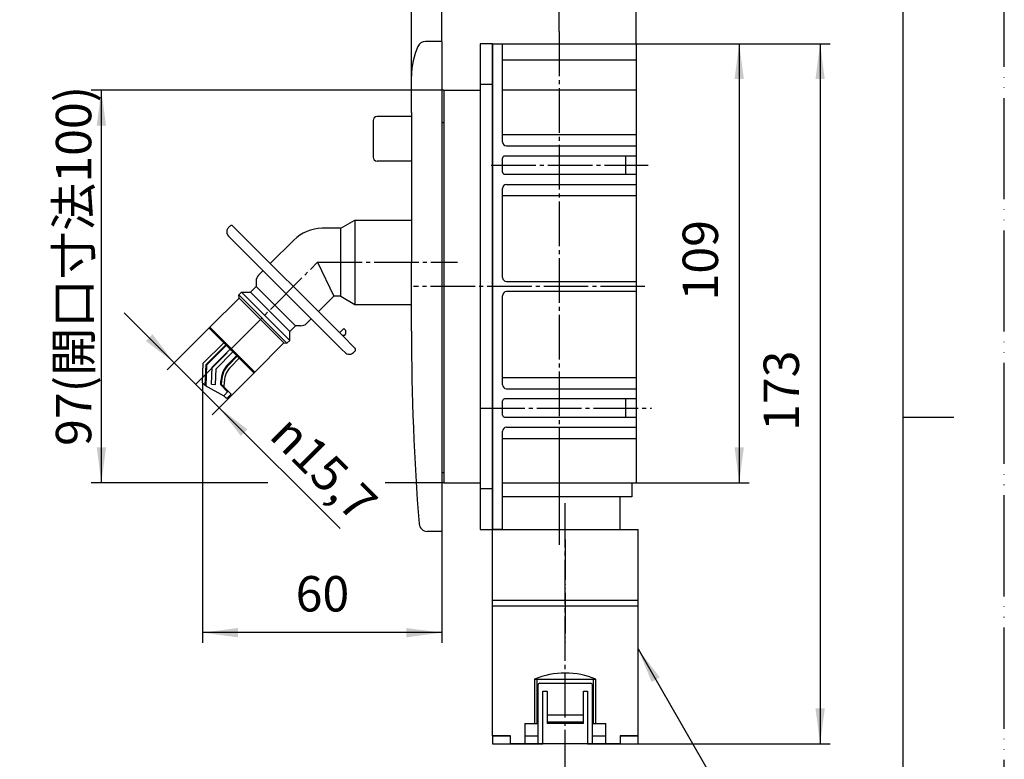
# Model space of a CAD drawing. Units: millimetres. Extents: x 0 to 525, y 0 to 742.
# Drawn here: x 282 to 525, y 287 to 469 of the extents above; entities that cross this region are included whole.
import ezdxf

# ---------------------------------------------------------------- set-up
doc = ezdxf.new("R2010")
doc.units = ezdxf.units.MM
doc.linetypes.add('DASH_CENTER', pattern=[14, 11, -1, 1, -1])
doc.linetypes.add('PHANTOM', pattern=[13, 10, -1, 0, -1, 0, -1])
doc.layers.add('1', color=7, linetype='Continuous')
doc.styles.add('CONVERTER_11', font='MS Mincho.ttf', dxfattribs={"width": 0.89})
doc.styles.add('CONVERTER_13', font='txt.shx', dxfattribs={"width": 0.9})
doc.dimstyles.new('ME10_DIM_10', dxfattribs={"dimtxt": 8.75, "dimasz": 8.75, "dimexe": 2.5, "dimexo": 0, "dimgap": 2.5, "dimtad": 1, "dimdsep": 46, "dimtxsty": 'CONVERTER_13', "dimsah": 1, "dimcen": 0.09, "dimclrd": 2, "dimclre": 2, "dimclrt": 7, "dimadec": 0, "dimazin": 0, "dimtfac": 1, "dimtdec": 4, "dimtix": 1, "dimtmove": 0, "dimatfit": 3, "dimfxl": 1, "dimtolj": 1, "dimtzin": 0, "dimarcsym": 0})
doc.dimstyles.new('ME10_DIM_11', dxfattribs={"dimtxt": 8.75, "dimasz": 8.75, "dimexe": 2.5, "dimexo": 0, "dimgap": 2.5, "dimtad": 1, "dimdsep": 46, "dimtxsty": 'CONVERTER_13', "dimsah": 1, "dimcen": 0.09, "dimclrd": 2, "dimclre": 2, "dimclrt": 7, "dimadec": 0, "dimazin": 0, "dimtfac": 1, "dimtdec": 4, "dimtix": 1, "dimtmove": 0, "dimatfit": 3, "dimfxl": 1, "dimtolj": 1, "dimtzin": 0, "dimarcsym": 0})
doc.dimstyles.new('ME10_DIM_13', dxfattribs={"dimtxt": 8.75, "dimasz": 8.75, "dimexe": 2.5, "dimexo": 0, "dimgap": 2.5, "dimtad": 1, "dimdsep": 46, "dimtxsty": 'CONVERTER_11', "dimsah": 1, "dimcen": 0.09, "dimclrd": 2, "dimclre": 2, "dimclrt": 7, "dimadec": 0, "dimazin": 0, "dimtfac": 1, "dimtdec": 4, "dimtix": 1, "dimtmove": 0, "dimatfit": 3, "dimfxl": 1, "dimtolj": 1, "dimtzin": 0, "dimarcsym": 0})
doc.dimstyles.new('ME10_DIM_14', dxfattribs={"dimtxt": 8.75, "dimasz": 8.75, "dimexe": 2.5, "dimexo": 0, "dimgap": 2.5, "dimtad": 1, "dimdsep": 46, "dimtxsty": 'CONVERTER_13', "dimsah": 1, "dimcen": 0.09, "dimclrd": 2, "dimclre": 2, "dimclrt": 7, "dimadec": 0, "dimazin": 0, "dimtfac": 1, "dimtdec": 4, "dimtix": 1, "dimtmove": 0, "dimatfit": 3, "dimfxl": 1, "dimtolj": 1, "dimtzin": 0, "dimarcsym": 0})
doc.dimstyles.new('ME10_DIM_15', dxfattribs={"dimtxt": 8.75, "dimasz": 8.75, "dimexe": 2.5, "dimexo": 0, "dimgap": 2.5, "dimtad": 1, "dimdsep": 46, "dimtxsty": 'CONVERTER_13', "dimsah": 1, "dimcen": 0.09, "dimclrd": 2, "dimclre": 2, "dimclrt": 7, "dimadec": 0, "dimazin": 0, "dimtfac": 1, "dimtdec": 4, "dimtix": 1, "dimtmove": 0, "dimatfit": 3, "dimfxl": 1, "dimtolj": 1, "dimtzin": 0, "dimarcsym": 0})
doc.dimstyles.new('ME10_DIM_21', dxfattribs={"dimtxt": 8.75, "dimasz": 8.75, "dimexe": 2.5, "dimexo": 0, "dimgap": 2.5, "dimtad": 1, "dimdsep": 46, "dimtxsty": 'CONVERTER_13', "dimsah": 1, "dimcen": 0.09, "dimclrd": 2, "dimclre": 2, "dimclrt": 7, "dimadec": 0, "dimazin": 0, "dimtfac": 1, "dimtdec": 4, "dimtix": 1, "dimtmove": 0, "dimatfit": 3, "dimfxl": 1, "dimtolj": 1, "dimtzin": 0, "dimarcsym": 0})
doc.dimstyles.new('ME10_DIM_23', dxfattribs={"dimtxt": 8.75, "dimasz": 8.75, "dimexe": 2.5, "dimexo": 0, "dimgap": 2.5, "dimtad": 1, "dimdsep": 46, "dimtxsty": 'CONVERTER_13', "dimsah": 1, "dimcen": 0.09, "dimclrd": 2, "dimclre": 2, "dimclrt": 7, "dimadec": 0, "dimazin": 0, "dimtfac": 1, "dimtdec": 4, "dimtix": 1, "dimtmove": 0, "dimatfit": 3, "dimfxl": 1, "dimtolj": 1, "dimtzin": 0, "dimarcsym": 0})
doc.dimstyles.new('ME10_DIM_24', dxfattribs={"dimtxt": 8.75, "dimasz": 8.75, "dimexe": 2.5, "dimexo": 0, "dimgap": 2.5, "dimtad": 1, "dimtih": 1, "dimtoh": 1, "dimdsep": 46, "dimtxsty": 'CONVERTER_13', "dimsah": 1, "dimcen": 0.09, "dimclrd": 2, "dimclre": 2, "dimclrt": 7, "dimadec": 0, "dimazin": 0, "dimtfac": 1, "dimtdec": 4, "dimtix": 1, "dimtmove": 0, "dimatfit": 3, "dimfxl": 1, "dimtolj": 1, "dimtzin": 0, "dimarcsym": 0})
doc.dimstyles.get("Standard").update_dxf_attribs({"dimtxt": 0.18, "dimasz": 0.18, "dimexe": 0.18, "dimexo": 0.0625, "dimgap": 0.09, "dimtad": 0, "dimtih": 1, "dimtoh": 1, "dimdec": 4, "dimzin": 0, "dimdsep": 46, "dimtxsty": 'Standard', "dimcen": 0.09, "dimadec": 0, "dimazin": 0, "dimtfac": 1, "dimtdec": 4, "dimtofl": 0, "dimtmove": 0, "dimatfit": 3, "dimfxl": 1, "dimtolj": 1, "dimtzin": 0, "dimarcsym": 0})

# ---------------------------------------------------------------- blocks, each defined once
blk = doc.blocks.new('開示A4')
at = {"layer": '1', "color": 4, "linetype": 'PHANTOM'}
blk.add_line((210, 0), (210, 297), dxfattribs=at)
at = {"layer": '1', "color": 7, "linetype": 'Continuous'}
for p, q in [((200, 148.5), (200, 287)), ((200, 10), (200, 148.5))]:
    blk.add_line(p, q, dxfattribs=at)
at = {"layer": '1', "color": 2, "linetype": 'Continuous'}
blk.add_line((200, 148.5), (205, 148.5), dxfattribs=at)
blk = doc.blocks.new('Top__1')
at = {"layer": '1', "xscale": 2.5, "yscale": 2.5, "zscale": 2.5}
blk.add_blockref('開示A4', (0, 0), dxfattribs=at)
blk = doc.blocks.new('88-295', base_point=(2439.24, 790.13))
at = {"layer": '1', "color": 7, "linetype": 'Continuous'}
for p, q in [((409.73, 305.05), (409.73, 290.55)), ((410.23, 305.55), (416.48, 305.55)), ((416.48, 305.55), (422.73, 305.55)), ((423.23, 290.55), (423.23, 305.05)), ((423.23, 295.55), (423.23, 305.05)), ((410.98, 303.55), (411.98, 303.55)), ((410.98, 290.55), (410.98, 303.55)), ((411.98, 303.55), (411.98, 295.55)), ((420.98, 295.55), (420.98, 303.55)), ((420.98, 303.55), (421.98, 303.55)), ((421.98, 303.55), (421.98, 290.55)), ((421.98, 303.55), (421.98, 290.55)), ((421.98, 303.55), (421.98, 295.55)), ((411.98, 297.75), (416.48, 297.75)), ((416.48, 297.75), (420.98, 297.75)), ((411.98, 296.02), (416.48, 296.02)), ((416.48, 295.55), (411.98, 295.55)), ((416.48, 296.02), (420.98, 296.02)), ((420.98, 295.55), (416.48, 295.55)), ((398.48, 292.55), (398.48, 290.55)), ((398.48, 292.55), (402.94, 292.55)), ((406.48, 292.55), (409.73, 292.55)), ((423.23, 292.55), (426.48, 292.55)), ((430.02, 292.55), (434.48, 292.55)), ((434.48, 290.55), (434.48, 292.55)), ((398.48, 290.55), (410.98, 290.55)), ((421.98, 290.55), (434.48, 290.55))]:
    blk.add_line(p, q, dxfattribs=at)
for centre, start, end in [((410.23, 305.05), 90, 180), ((422.73, 305.05), 360, 90)]:
    blk.add_arc(centre, 0.5, start, end, dxfattribs=at)
blk = doc.blocks.new('89-247', base_point=(-145.7, -214.23))
at = {"layer": '1', "color": 4, "linetype": 'PHANTOM'}
for p, q in [((414.98, 362.19), (414.98, 339.69)), ((416.48, 341.05), (416.48, 314.88))]:
    blk.add_line(p, q, dxfattribs=at)
at = {"layer": '1', "color": 7, "linetype": 'Continuous'}
for p, q in [((400.98, 355.05), (432.98, 355.05)), ((429.98, 355.05), (431.48, 355.05)), ((432.98, 355.05), (432.98, 351.55)), ((429.98, 351.55), (400.98, 351.55)), ((432.98, 351.55), (429.98, 351.55)), ((429.98, 351.55), (429.98, 343.55)), ((398.48, 343.55), (434.48, 343.55)), ((398.48, 326.05), (398.48, 343.55)), ((434.48, 326.05), (434.48, 343.55)), ((398.48, 326.05), (434.48, 326.05)), ((398.48, 324.55), (398.48, 326.05)), ((398.48, 292.55), (398.48, 324.55)), ((434.48, 324.55), (398.48, 324.55)), ((434.48, 324.55), (434.48, 326.05)), ((434.48, 292.55), (434.48, 324.55)), ((408.88, 306.55), (416.48, 306.55)), ((408.88, 306.55), (408.88, 295.55)), ((409.48, 306.55), (409.48, 295.55)), ((416.48, 306.55), (424.08, 306.55)), ((423.48, 295.55), (423.48, 306.55)), ((424.08, 295.55), (424.08, 306.55)), ((406.48, 295.55), (409.73, 295.55)), ((406.48, 295.55), (406.48, 290.55)), ((423.23, 295.55), (426.48, 295.55)), ((426.48, 290.55), (426.48, 295.55)), ((402.94, 292.55), (398.48, 292.55)), ((402.94, 290.55), (402.94, 292.55)), ((434.48, 292.55), (430.02, 292.55)), ((430.02, 292.55), (430.02, 290.55)), ((409.73, 290.55), (402.94, 290.55)), ((430.02, 290.55), (402.94, 290.55))]:
    blk.add_line(p, q, dxfattribs=at)
for start, end in [(90, 112.3316), (67.6684, 90)]:
    blk.add_arc((416.48, 288.05), 20, start, end, dxfattribs=at)
blk.add_blockref('88-295', (2439.24, 790.13))
blk = doc.blocks.new('81-94', base_point=(555.17, 286.67))
at = {"layer": '1', "color": 7, "linetype": 'Continuous'}
for p, q in [((188.4, 583.96), (188.4, 592.96)), ((193.4, 592.96), (193.4, 583.96)), ((189.4, 582.96), (192.4, 582.96)), ((188.9, 445.53), (192.9, 445.53)), ((378.48, 445.53), (369.99, 445.53)), ((188.4, 435.03), (188.4, 445.03)), ((193.4, 445.03), (193.4, 435.03)), ((368.99, 444.53), (368.99, 435.53)), ((192.9, 434.53), (188.9, 434.53)), ((378.48, 434.53), (369.99, 434.53))]:
    blk.add_line(p, q, dxfattribs=at)
for centre, radius, start, end in [((189.4, 583.96), 1, 180, 270), ((192.4, 583.96), 1, 270, 0), ((188.9, 445.03), 0.5, 90, 180), ((192.9, 445.03), 0.5, 0, 90), ((369.99, 444.53), 1, 90, 180), ((188.9, 435.03), 0.5, 180, 270), ((192.9, 435.03), 0.5, 270, 0), ((369.99, 435.53), 1, 180, 270)]:
    blk.add_arc(centre, radius, start, end, dxfattribs=at)
blk = doc.blocks.new('88-256__5', base_point=(-424.66, 249.74))
at = {"layer": '1', "color": 7, "linetype": 'Continuous'}
for p, q in [((385.98, 464.03), (381.91, 464.03)), ((385.98, 464.03), (385.98, 345.03)), ((378.48, 446.53), (378.48, 455.53)), ((378.48, 446.53), (378.48, 409.53)), ((378.48, 392.48), (378.48, 409.53)), ((385.98, 345.03), (385.98, 343.03)), ((385.98, 343.03), (382.36, 343.03))]:
    blk.add_line(p, q, dxfattribs=at)
for centre, radius, start, end in [((395.98, 455.53), 17.5, 155.2061, 180), ((381.91, 462.03), 2, 90, 155.2061), ((978.98, 392.48), 600.5, 180, 184.54717), ((382.36, 345.03), 2, 184.5472, 270)]:
    blk.add_arc(centre, radius, start, end, dxfattribs=at)
blk = doc.blocks.new('14-40', base_point=(465.11, -200.55))
at = {"color": 7, "linetype": 'Continuous'}
for p, q in [((360.98, 417.93), (364.44, 419.93)), ((364.44, 419.93), (378.48, 419.93)), ((360.98, 417.93), (356.44, 417.93)), ((343.59, 409.22), (349.37, 415)), ((341.83, 407.46), (340.68, 406.31)), ((340.09, 404.9), (340.09, 403.53)), ((336.49, 402.12), (335.82, 401.45)), ((336.49, 402.12), (338.68, 402.12)), ((338.68, 402.12), (340.09, 403.53)), ((328.64, 393.49), (335.85, 400.7)), ((335.85, 400.7), (335.82, 401.45)), ((355.47, 397.34), (359.26, 401.13)), ((360.98, 401.13), (359.26, 401.13)), ((360.98, 401.13), (364.44, 399.13)), ((364.44, 399.13), (378.48, 399.13)), ((353.71, 395.58), (352.56, 394.43)), ((328.64, 393.07), (328.64, 393.49)), ((328.64, 393.07), (329.03, 392.68)), ((329.03, 392.68), (332.07, 389.64)), ((348.37, 392.43), (349.78, 393.84)), ((348.37, 390.24), (348.37, 392.43)), ((351.14, 393.84), (349.78, 393.84)), ((339.74, 382.39), (346.95, 389.6)), ((346.95, 389.6), (347.69, 389.57)), ((347.69, 389.57), (348.37, 390.24)), ((335.9, 385.81), (339.32, 382.39)), ((339.32, 382.39), (339.74, 382.39))]:
    blk.add_line(p, q, dxfattribs=at)
for centre, radius, start, end in [((356.44, 407.93), 10, 90, 135), ((342.09, 404.9), 2, 135, 180), ((351.14, 395.84), 2, 270, 315)]:
    blk.add_arc(centre, radius, start, end, dxfattribs=at)
at = {"layer": '1', "color": 7, "linetype": 'Continuous'}
for p, q in [((364.44, 419.93), (364.44, 399.13)), ((360.98, 401.13), (360.98, 417.93)), ((355.28, 409.53), (359.26, 401.13)), ((336.49, 402.12), (348.37, 390.24)), ((348.37, 392.43), (338.68, 402.12)), ((340.09, 403.53), (349.78, 393.84)), ((347.69, 389.57), (335.82, 401.45)), ((335.85, 400.7), (346.95, 389.6)), ((328.64, 393.49), (339.74, 382.39)), ((332.07, 389.64), (335.9, 385.81))]:
    blk.add_line(p, q, dxfattribs=at)
blk = doc.blocks.new('88-258__6', base_point=(-26.23, -629.85))
at = {"layer": '1', "color": 7, "linetype": 'Continuous'}
for p, q in [((398.48, 463.53), (398.48, 343.53)), ((398.48, 463.53), (433.98, 463.53)), ((400.98, 459.53), (400.98, 463.53)), ((433.98, 463.53), (433.98, 459.53)), ((400.98, 459.53), (433.98, 459.53)), ((400.98, 444.03), (400.98, 459.53)), ((433.98, 459.53), (433.98, 452.03)), ((386.48, 452.03), (386.48, 355.03)), ((386.48, 452.03), (395.48, 452.03)), ((433.98, 452.03), (400.98, 452.03)), ((433.98, 452.03), (433.98, 444.03)), ((400.98, 439.28), (400.98, 444.03)), ((433.98, 444.03), (433.98, 355.03)), ((433.98, 441.03), (400.98, 441.03)), ((401.98, 438.28), (433.98, 438.28)), ((433.98, 435.78), (401.48, 435.78)), ((431.48, 431.28), (431.48, 435.78)), ((400.98, 431.78), (400.98, 435.28)), ((401.48, 431.28), (433.98, 431.28)), ((401.98, 428.78), (433.98, 428.78)), ((400.98, 426.03), (400.98, 427.78)), ((400.98, 426.03), (433.98, 426.03)), ((400.98, 405.78), (400.98, 426.03)), ((401.98, 404.78), (433.98, 404.78)), ((433.98, 402.28), (401.98, 402.28)), ((400.98, 379.28), (400.98, 401.28)), ((400.98, 381.03), (433.98, 381.03)), ((433.98, 381.03), (433.98, 378.28)), ((401.98, 378.28), (433.98, 378.28)), ((433.98, 378.28), (433.98, 368.78)), ((400.98, 371.78), (400.98, 375.28)), ((433.98, 375.78), (401.48, 375.78)), ((431.48, 371.28), (431.48, 375.78)), ((401.48, 371.28), (433.98, 371.28)), ((400.98, 366.03), (400.98, 367.78)), ((400.98, 343.53), (400.98, 367.78)), ((401.98, 368.78), (433.98, 368.78)), ((433.98, 368.78), (433.98, 366.03)), ((400.98, 366.03), (433.98, 366.03)), ((386.48, 355.03), (395.48, 355.03)), ((400.98, 355.03), (433.98, 355.03)), ((400.98, 343.53), (398.48, 343.53))]:
    blk.add_line(p, q, dxfattribs=at)
for centre, radius, start, end in [((401.98, 439.28), 1, 180, 270), ((401.48, 435.28), 0.5, 90, 180), ((401.48, 431.78), 0.5, 180, 270), ((401.98, 427.78), 1, 90, 180), ((401.98, 405.78), 1, 180, 270), ((401.98, 401.28), 1, 90, 180), ((401.98, 379.28), 1, 180, 270), ((401.48, 375.28), 0.5, 90, 180), ((401.48, 371.78), 0.5, 180, 270), ((401.98, 367.78), 1, 90, 180)]:
    blk.add_arc(centre, radius, start, end, dxfattribs=at)
blk = doc.blocks.new('88-249', base_point=(550.29, 267.75))
at = {"layer": '1', "color": 7, "linetype": 'Continuous'}
for p, q in [((333.62, 418.49), (333.27, 418.13)), ((361.41, 391.41), (334.33, 418.49)), ((333.27, 416.01), (360.14, 389.14)), ((364.52, 388.29), (361.41, 391.41)), ((360.14, 389.14), (361.34, 387.94)), ((361.34, 387.94), (362.05, 387.23)), ((364.17, 387.23), (364.52, 387.59))]:
    blk.add_line(p, q, dxfattribs=at)
for centre, radius, start, end in [((333.98, 418.13), 0.5, 45, 135), ((334.33, 417.07), 1.5, 165, 225), ((334.33, 417.07), 1.5, 135, 165), ((363.11, 388.29), 1.5, 225, 315), ((364.17, 387.94), 0.5, 315, 45)]:
    blk.add_arc(centre, radius, start, end, dxfattribs=at)
blk = doc.blocks.new('84-177', base_point=(457.21, 589.71))
at = {"layer": '1', "color": 7, "linetype": 'Continuous'}
for p, q in [((360.71, 392.11), (361.77, 393.17)), ((362.11, 392.82), (361.77, 393.17)), ((361.98, 391.55), (362.26, 391.83)), ((362.26, 391.83), (362.26, 392.47)), ((361.41, 391.41), (361.55, 391.55)), ((361.55, 391.55), (361.98, 391.55))]:
    blk.add_line(p, q, dxfattribs=at)
blk.add_arc((361.76, 392.47), 0.5, 0, 45, dxfattribs=at)
blk = doc.blocks.new('88-268', base_point=(163.02, 209.58))
at = {"layer": '1', "color": 7, "linetype": 'Continuous'}
for p, q in [((395.48, 463.53), (395.48, 343.53)), ((398.48, 463.53), (395.48, 463.53)), ((398.48, 355.03), (398.48, 463.53)), ((398.48, 343.53), (398.48, 355.03)), ((395.48, 343.53), (398.48, 343.53))]:
    blk.add_line(p, q, dxfattribs=at)
at = {"layer": '1', "color": 4, "linetype": 'PHANTOM'}
for p, q in [((395.48, 453.53), (398.48, 453.53)), ((398.48, 353.53), (395.48, 353.53))]:
    blk.add_line(p, q, dxfattribs=at)
blk = doc.blocks.new('81-93A', base_point=(-1158.86, 594.47))
at = {"color": 7, "linetype": 'Continuous'}
for p, q in [((188.4, 542.91), (188.4, 542.11)), ((189.4, 542.72), (189.4, 540.82)), ((192.4, 542.72), (192.4, 540.82)), ((193.4, 542.91), (193.4, 542.11)), ((188.4, 542.11), (189.4, 542.11)), ((189.4, 540.82), (190.4, 540.82)), ((190.4, 542.63), (190.4, 540.82)), ((190.4, 540.82), (191.4, 540.82)), ((191.4, 540.82), (191.4, 542.63)), ((191.4, 540.82), (192.4, 540.82)), ((192.4, 542.11), (193.4, 542.11)), ((188.9, 389.64), (188.9, 375.29)), ((188.9, 389.64), (192.9, 389.64)), ((192.9, 389.64), (192.9, 375.29)), ((332.07, 389.64), (327, 384.57)), ((327.7, 384.26), (332.57, 389.13)), ((332.71, 388.99), (327.9, 384.18)), ((333.63, 388.07), (329.18, 383.62)), ((334.34, 387.37), (330.17, 383.19)), ((188.9, 385.05), (192.9, 385.05)), ((326.84, 379.75), (327, 384.57)), ((333.18, 384.37), (335.26, 386.45)), ((333.32, 384.22), (335.4, 386.31)), ((335.89, 385.82), (333.81, 383.74)), ((327.52, 379.07), (327.7, 384.26)), ((327.7, 384.26), (327.9, 384.18)), ((327.72, 378.96), (327.9, 384.18)), ((329.04, 379.38), (329.18, 383.62)), ((330.04, 379.35), (330.17, 383.19)), ((188.9, 380.44), (192.9, 380.44)), ((327.52, 379.08), (326.84, 379.75)), ((331.33, 379.22), (331.37, 380.27)), ((331.53, 379.3), (331.57, 380.19)), ((332.2, 378.63), (332.26, 380.17)), ((327.52, 379.08), (332.08, 376.56)), ((329.04, 379.38), (330.04, 379.35)), ((331.33, 379.22), (331.53, 379.3)), ((333.04, 377.51), (331.33, 379.22)), ((331.53, 379.3), (333.89, 376.94)), ((332.09, 376.56), (333.18, 377.65)), ((332.2, 378.63), (333.88, 376.95)), ((188.9, 376), (192.9, 376)), ((188.9, 375.29), (192.9, 375.29)), ((332.57, 376.07), (332.08, 376.56)), ((333.88, 376.95), (333, 376.07))]:
    blk.add_line(p, q, dxfattribs=at)
blk.add_arc((332.78, 376.28), 0.3, 225, 315, dxfattribs=at)
at = {"layer": '1', "color": 7, "linetype": 'Continuous'}
for centre, radius in [((337.56, 379.98), 6.2), ((337.56, 379.98), 6), ((337.55, 379.99), 5.3)]:
    blk.add_arc(centre, radius, 135, 178.0519, dxfattribs=at)
blk = doc.blocks.new('81-93AX', base_point=(188.2, 380.8))
at = {"layer": '1'}
blk.add_blockref('81-93A', (-1158.86, 594.47), dxfattribs=at)
blk = doc.blocks.new('*D42')
at = {"layer": '1', "color": 2, "linetype": 'Continuous'}
for p, q in [((307.48, 397.08), (319.85, 384.7)), ((328.64, 393.49), (318.08, 382.94)), ((319.85, 384.7), (330.95, 373.6)), ((339.74, 382.39), (329.19, 371.83)), ((330.95, 373.6), (360.82, 343.74))]:
    blk.add_line(p, q, dxfattribs=at)
at = {"layer": '1', "color": 2}
for points in [[(312.85, 390.08), (314.48, 391.71), (319.85, 384.7)], [(337.95, 368.23), (336.33, 366.6), (330.95, 373.6)]]:
    blk.add_solid(points, dxfattribs=at)
at = {"layer": '1', "color": 7, "insert": (342.97, 366.36), "char_height": 8.75, "attachment_point": 7, "rotation": 315, "line_spacing_factor": 0.60024, "style": 'CONVERTER_13'}
blk.add_mtext('\\C7;{\\Fgdt;n}\\C7;15,7', dxfattribs=at)
blk = doc.blocks.new('*D43')
at = {"layer": '1', "color": 2, "linetype": 'Continuous'}
for p, q in [((326.84, 379.75), (326.84, 315.53)), ((385.98, 343.03), (385.98, 315.53)), ((385.98, 318.03), (326.84, 318.03))]:
    blk.add_line(p, q, dxfattribs=at)
at = {"layer": '1', "color": 2}
for points in [[(335.59, 319.18), (335.59, 316.88), (326.84, 318.03)], [(377.23, 316.88), (377.23, 319.18), (385.98, 318.03)]]:
    blk.add_solid(points, dxfattribs=at)
at = {"layer": '1', "color": 7, "insert": (349.85, 320.53), "char_height": 8.75, "attachment_point": 7, "rotation": 0.0001, "line_spacing_factor": 0.60024, "style": 'CONVERTER_13'}
blk.add_mtext('60', dxfattribs=at)
blk = doc.blocks.new('*D45')
at = {"layer": '1', "color": 2, "linetype": 'Continuous'}
for p, q in [((386.48, 452.03), (299.34, 452.03)), ((301.84, 355.03), (301.84, 452.03)), ((343, 355.03), (299.34, 355.03)), ((386.48, 355.03), (372, 355.03))]:
    blk.add_line(p, q, dxfattribs=at)
at = {"layer": '1', "color": 2}
for points in [[(302.99, 443.28), (300.69, 443.28), (301.84, 452.03)], [(300.69, 363.78), (302.99, 363.78), (301.84, 355.03)]]:
    blk.add_solid(points, dxfattribs=at)
at = {"layer": '1', "color": 7, "insert": (299.34, 364.15), "char_height": 8.75, "attachment_point": 7, "rotation": 90, "line_spacing_factor": 0.454545, "style": 'CONVERTER_11'}
blk.add_mtext('\\C7;97\\C7;(開口寸法100)', dxfattribs=at)
blk = doc.blocks.new('*D46')
at = {"layer": '1', "color": 2, "linetype": 'Continuous'}
for p, q in [((385.98, 464.03), (385.98, 514.03)), ((433.98, 463.53), (433.98, 514.03)), ((385.98, 511.53), (433.98, 511.53))]:
    blk.add_line(p, q, dxfattribs=at)
at = {"layer": '1', "color": 2}
for points in [[(394.73, 512.68), (394.73, 510.38), (385.98, 511.53)], [(425.23, 510.38), (425.23, 512.68), (433.98, 511.53)]]:
    blk.add_solid(points, dxfattribs=at)
at = {"layer": '1', "color": 7, "insert": (403.94, 514.03), "char_height": 8.75, "attachment_point": 7, "rotation": 0.0001, "line_spacing_factor": 0.60024, "style": 'CONVERTER_13'}
blk.add_mtext('48', dxfattribs=at)
blk = doc.blocks.new('*D47')
at = {"layer": '1', "color": 2, "linetype": 'Continuous'}
for p, q in [((385.98, 464.03), (385.98, 494.03)), ((414.98, 466.53), (414.98, 494.03)), ((385.98, 491.53), (414.98, 491.53))]:
    blk.add_line(p, q, dxfattribs=at)
at = {"layer": '1', "color": 2}
for points in [[(394.73, 492.68), (394.73, 490.38), (385.98, 491.53)], [(406.23, 490.38), (406.23, 492.68), (414.98, 491.53)]]:
    blk.add_solid(points, dxfattribs=at)
at = {"layer": '1', "color": 7, "insert": (394.69, 494.03), "char_height": 8.75, "attachment_point": 7, "rotation": 0.0001, "line_spacing_factor": 0.60024, "style": 'CONVERTER_13'}
blk.add_mtext('29', dxfattribs=at)
blk = doc.blocks.new('*D53')
at = {"layer": '1', "color": 2, "linetype": 'Continuous'}
for p, q in [((433.98, 463.53), (461.98, 463.53)), ((459.48, 463.53), (459.48, 355.03)), ((433.98, 355.03), (461.98, 355.03))]:
    blk.add_line(p, q, dxfattribs=at)
at = {"layer": '1', "color": 2}
for points in [[(460.63, 454.78), (458.33, 454.78), (459.48, 463.53)], [(458.33, 363.78), (460.63, 363.78), (459.48, 355.03)]]:
    blk.add_solid(points, dxfattribs=at)
at = {"layer": '1', "color": 7, "insert": (456.98, 400.09), "char_height": 8.75, "attachment_point": 7, "rotation": 90, "line_spacing_factor": 0.60024, "style": 'CONVERTER_13'}
blk.add_mtext('109', dxfattribs=at)
blk = doc.blocks.new('*D55')
at = {"layer": '1', "color": 2, "linetype": 'Continuous'}
for p, q in [((433.98, 463.53), (481.98, 463.53)), ((479.48, 463.53), (479.48, 290.55)), ((434.48, 290.55), (481.98, 290.55))]:
    blk.add_line(p, q, dxfattribs=at)
at = {"layer": '1', "color": 2}
for points in [[(480.63, 454.78), (478.33, 454.78), (479.48, 463.53)], [(478.33, 299.3), (480.63, 299.3), (479.48, 290.55)]]:
    blk.add_solid(points, dxfattribs=at)
at = {"layer": '1', "color": 7, "insert": (476.98, 367.85), "char_height": 8.75, "attachment_point": 7, "rotation": 90, "line_spacing_factor": 0.60024, "style": 'CONVERTER_13'}
blk.add_mtext('173', dxfattribs=at)
blk = doc.blocks.new('*D56')
at = {"layer": '1', "color": 2, "linetype": 'Continuous'}
for p, q in [((378.48, 455.53), (378.48, 494.03)), ((385.98, 464.03), (385.98, 494.03)), ((360.98, 491.53), (378.48, 491.53)), ((378.48, 491.53), (385.98, 491.53)), ((385.98, 491.53), (403.48, 491.53))]:
    blk.add_line(p, q, dxfattribs=at)
at = {"layer": '1', "color": 2}
for points in [[(369.73, 490.38), (369.73, 492.68), (378.48, 491.53)], [(394.73, 492.68), (394.73, 490.38), (385.98, 491.53)]]:
    blk.add_solid(points, dxfattribs=at)
at = {"layer": '1', "color": 7, "insert": (364.43, 494.03), "char_height": 8.75, "attachment_point": 7, "rotation": 0.0001, "line_spacing_factor": 0.60024, "style": 'CONVERTER_13'}
blk.add_mtext('8', dxfattribs=at)

msp = doc.modelspace()

# ---------------------------------------------------------------- linework, layer by layer
at = {"color": 2, "linetype": 'DASH_CENTER'}
for p, q in [((333.727, 387.978), (355.277, 409.528)), ((355.277, 409.528), (389.856, 409.528)), ((325.115, 379.366), (333.727, 387.978))]:
    msp.add_line(p, q, dxfattribs=at)
at = {"layer": '1', "color": 2, "linetype": 'DASH_CENTER'}
for p, q in [((414.977, 466.528), (414.977, 341.47)), ((398.21, 433.528), (436.977, 433.528)), ((436.186, 403.528), (378.977, 403.528)), ((395.477, 373.528), (437.836, 373.528)), ((416.477, 283.047), (416.477, 351.047))]:
    msp.add_line(p, q, dxfattribs=at)
at = {"layer": '1', "color": 7, "linetype": 'Continuous'}
for p, q in [((385.977, 444.028), (386.477, 444.028)), ((386.477, 357.528), (385.977, 357.528))]:
    msp.add_line(p, q, dxfattribs=at)
at = {"layer": '1', "color": 2}
msp.add_solid([(439.85, 306.998), (437.854, 305.846), (434.477, 314)], dxfattribs=at)

# ---------------------------------------------------------------- block references
for name, p in [('88-258__6', (-26.229, -629.852)), ('88-268', (163.023, 209.582)), ('88-256__5', (-424.664, 249.744)), ('14-40', (465.114, -200.549)), ('88-249', (550.291, 267.75)), ('89-247', (-145.698, -214.231))]:
    msp.add_blockref(name, p)
at = {"layer": '1'}
for name, p in [('Top__1', (0, 0)), ('81-94', (555.173, 286.668)), ('81-93AX', (188.199, 380.798)), ('84-177', (457.209, 589.709))]:
    msp.add_blockref(name, p, dxfattribs=at)

# ---------------------------------------------------------------- dimensions: what is measured, and where the dimension line sits
for base, p1, dimstyle, picture, middle in [((385.977, 511.528), (433.977, 463.528), 'ME10_DIM_14', '*D46', (410.504, 518.403)), ((385.977, 491.528), (414.977, 466.528), 'ME10_DIM_15', '*D47', (401.25, 498.403))]:
    dim = msp.add_linear_dim(base=base, p1=p1, p2=(385.977, 464.028), dimstyle=dimstyle, dxfattribs=at)
    dim.commit()
    dim.dimension.update_dxf_attribs({"geometry": picture, "text_midpoint": middle, "text_rotation": 0.00014})
for base, p1, p2, text, dimstyle, picture, middle in [((378.477, 491.528), (385.977, 464.028), (378.477, 455.528), '8', 'ME10_DIM_24', '*D56', (367.058, 498.403)), ((385.977, 318.028), (326.838, 379.752), (385.977, 343.028), '60', 'ME10_DIM_11', '*D43', (356.408, 324.903))]:
    dim = msp.add_linear_dim(base=base, p1=p1, p2=p2, text=text, dimstyle=dimstyle, dxfattribs=at)
    dim.commit()
    dim.dimension.update_dxf_attribs({"geometry": picture, "text_midpoint": middle, "text_rotation": 0.00014})
for base, p1, text, dimstyle, picture, middle in [((459.477, 463.528), (433.977, 355.028), '109', 'ME10_DIM_21', '*D53', (452.602, 409.278)), ((479.477, 463.528), (434.477, 290.547), '173', 'ME10_DIM_23', '*D55', (472.602, 377.038))]:
    dim = msp.add_linear_dim(base=base, p1=p1, p2=(433.977, 463.528), angle=90, text=text, dimstyle=dimstyle, dxfattribs=at)
    dim.commit()
    dim.dimension.update_dxf_attribs({"geometry": picture, "text_midpoint": middle, "text_rotation": 90})
dim = msp.add_linear_dim(base=(301.838, 355.028), p1=(386.477, 452.028), p2=(386.477, 355.028), angle=90, dimstyle='ME10_DIM_13', override={"dimpost": '(開口寸法100)'}, dxfattribs=at)
dim.commit()
dim.dimension.update_dxf_attribs({"geometry": '*D45', "text_midpoint": (294.963, 403.528), "text_rotation": 90})
dim = msp.add_aligned_dim(p1=(339.74, 382.39), p2=(328.638, 393.491), distance=12.427, dimstyle='ME10_DIM_10', override={"dimpost": '{\\Fgdt;n}<>'}, dxfattribs=at)
dim.commit()
dim.dimension.update_dxf_attribs({"geometry": '*D42', "text_midpoint": (354.698, 360.199), "text_rotation": -45})

# ---------------------------------------------------------------- leaders
at = {"layer": '1', "color": 2, "linetype": 'Continuous', "has_arrowhead": 0}
msp.add_leader([(434.477, 314), (465.249, 260.701), (352.705, 260.701)], dimstyle='Standard', dxfattribs=at)

doc.saveas('drawing.dxf')
